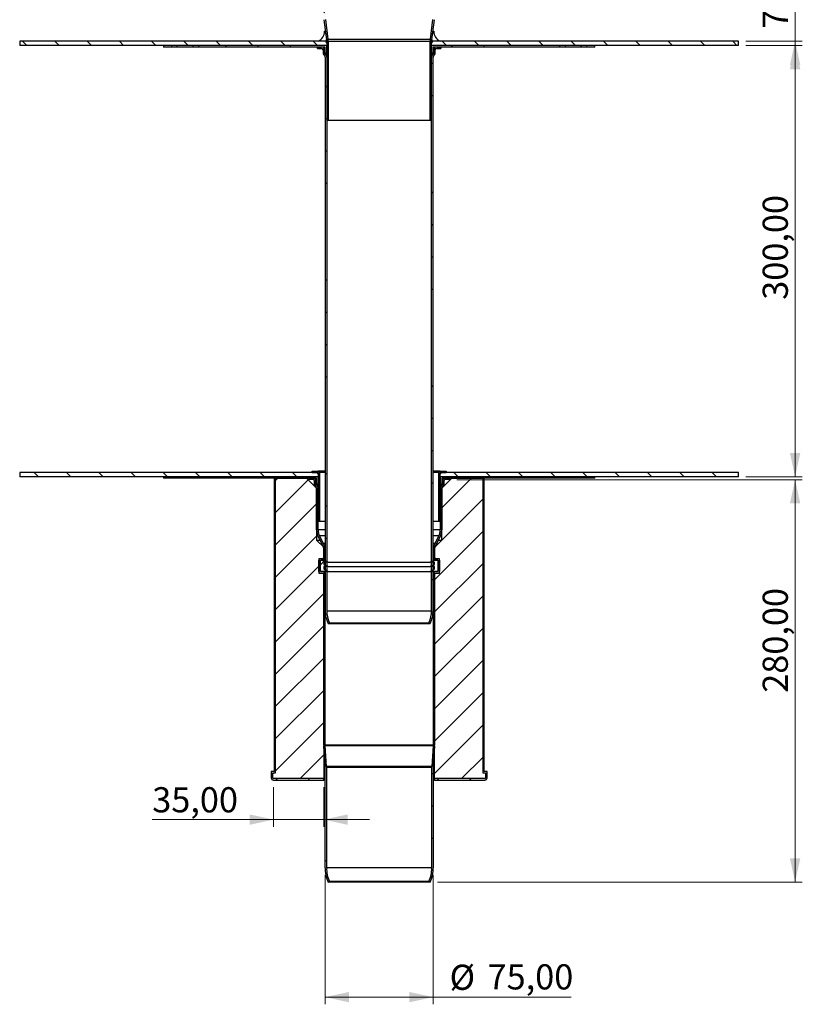
# Model space of a CAD drawing. Units: millimetres. Extents: x 15 to 589, y 5 to 415.
# Drawn here: x 367 to 476, y 204 to 341 of the extents above; entities that cross this region are included whole.
import ezdxf

# ---------------------------------------------------------------- set-up
doc = ezdxf.new("R2010")
doc.units = ezdxf.units.MM
doc.styles.add('SLDTEXTSTYLE0', font='TXT', dxfattribs={"width": 0.75})
doc.dimstyles.new('SLDDIMSTYLE0', dxfattribs={"dimtxt": 3.5, "dimasz": 3.302, "dimexe": 0, "dimexo": 0.0625, "dimgap": 0.875, "dimtad": 1, "dimlfac": 5, "dimrnd": 1e-09, "dimzin": 12, "dimdsep": 46, "dimtxsty": 'SLDTEXTSTYLE0', "dimsah": 1, "dimcen": 0.09, "dimadec": 0, "dimazin": 3, "dimtfac": 1, "dimtofl": 0, "dimtmove": 0, "dimatfit": 3, "dimfxl": 0, "dimfrac": 2, "dimtolj": 1, "dimtzin": 12, "dimarcsym": 0})
doc.dimstyles.new('SLDDIMSTYLE1', dxfattribs={"dimtxt": 3.5, "dimasz": 3.302, "dimexe": 0, "dimexo": 0.0625, "dimgap": 0.875, "dimtad": 1, "dimlfac": 5, "dimrnd": 1e-09, "dimzin": 12, "dimdsep": 46, "dimtxsty": 'SLDTEXTSTYLE0', "dimsah": 1, "dimcen": 0.09, "dimadec": 0, "dimazin": 3, "dimtfac": 1, "dimtmove": 0, "dimatfit": 0, "dimfxl": 0, "dimfrac": 2, "dimtolj": 1, "dimtzin": 12, "dimarcsym": 0})
pattern_1 = [(45, (0, 0), (-13.4704, 13.4704), []), (45, (4.49, 0), (-13.4704, 13.4704), []), (45, (8.98, 0), (-13.4704, 13.4704), []), (45, (13.47, 0), (-13.4704, 13.4704), [])]
pattern_2 = [(135, (0, 0), (-13.4704, -13.4704), []), (135, (-2e-14, 4.49), (-13.4704, -13.4704), []), (135, (-3e-14, 8.98), (-13.4704, -13.4704), []), (135, (-5e-14, 13.47), (-13.4704, -13.4704), [])]

# ---------------------------------------------------------------- blocks, each defined once
blk = doc.blocks.new('_D_4')
at = {"color": 7, "linetype": 'Continuous', "lineweight": 0}
for p, q in [((409.29, 221.77), (409.29, 203.77)), ((424.29, 221.77), (424.29, 203.77)), ((424.29, 204.77), (409.29, 204.77)), ((424.29, 204.77), (443.51, 204.77))]:
    blk.add_line(p, q, dxfattribs=at)
at = {"color": 7, "linetype": 'Continuous', "lineweight": 18}
for points in [[(409.29, 204.77), (412.6, 204.05), (412.6, 205.49)], [(424.29, 204.77), (420.99, 205.49), (420.99, 204.05)]]:
    blk.add_solid(points, dxfattribs=at)
at = {"color": 7, "linetype": 'Continuous', "lineweight": 18, "char_height": 3.5, "attachment_point": 1, "style": 'SLDTEXTSTYLE0'}
for s, insert in [('%%c', (426.59, 209.28)), ('75,00', (431.87, 209.34))]:
    blk.add_mtext(s, dxfattribs=dict(at, insert=insert))
blk = doc.blocks.new('_D_5')
at = {"color": 7, "linetype": 'Continuous', "lineweight": 0}
for p, q in [((402.09, 233.97), (402.09, 228.47)), ((409.09, 233.97), (409.09, 228.47)), ((402.09, 229.47), (385.23, 229.47)), ((402.09, 229.47), (409.09, 229.47)), ((409.09, 229.47), (415.44, 229.47))]:
    blk.add_line(p, q, dxfattribs=at)
at = {"color": 7, "linetype": 'Continuous', "lineweight": 18}
for points in [[(402.09, 229.47), (398.79, 230.19), (398.79, 228.75)], [(409.09, 229.47), (412.4, 228.75), (412.4, 230.19)]]:
    blk.add_solid(points, dxfattribs=at)
at = {"color": 7, "linetype": 'Continuous', "lineweight": 18, "insert": (385.23, 233.98), "char_height": 3.5, "attachment_point": 1, "style": 'SLDTEXTSTYLE0'}
blk.add_mtext('35,00', dxfattribs=at)
blk = doc.blocks.new('_D_6')
at = {"color": 7, "linetype": 'Continuous', "lineweight": 0}
for p, q in [((467.79, 337.17), (475.65, 337.17)), ((474.65, 277.17), (474.65, 337.17)), ((467.79, 277.17), (475.65, 277.17))]:
    blk.add_line(p, q, dxfattribs=at)
at = {"color": 7, "linetype": 'Continuous', "lineweight": 18}
for points in [[(474.65, 337.17), (473.93, 333.87), (475.37, 333.87)], [(474.65, 277.17), (475.37, 280.47), (473.93, 280.47)]]:
    blk.add_solid(points, dxfattribs=at)
at = {"color": 7, "linetype": 'Continuous', "lineweight": 18, "insert": (470.14, 301.8), "char_height": 3.5, "attachment_point": 1, "rotation": 90, "style": 'SLDTEXTSTYLE0'}
blk.add_mtext('300,00', dxfattribs=at)
blk = doc.blocks.new('_D_7')
at = {"color": 7, "linetype": 'Continuous', "lineweight": 0}
for p, q in [((474.65, 351.77), (474.65, 358.12)), ((425.49, 351.77), (475.65, 351.77)), ((474.65, 351.77), (474.65, 337.77)), ((467.79, 337.77), (475.65, 337.77)), ((474.65, 337.77), (474.65, 331.42))]:
    blk.add_line(p, q, dxfattribs=at)
at = {"color": 7, "linetype": 'Continuous', "lineweight": 18}
for points in [[(474.65, 351.77), (475.37, 355.07), (473.93, 355.07)], [(474.65, 337.77), (473.93, 334.47), (475.37, 334.47)]]:
    blk.add_solid(points, dxfattribs=at)
at = {"color": 7, "linetype": 'Continuous', "lineweight": 18, "insert": (470.14, 339.52), "char_height": 3.5, "attachment_point": 1, "rotation": 90, "style": 'SLDTEXTSTYLE0'}
blk.add_mtext('70,00', dxfattribs=at)
blk = doc.blocks.new('_D_8')
at = {"color": 7, "linetype": 'Continuous', "lineweight": 0}
for p, q in [((427.59, 276.77), (475.65, 276.77)), ((474.65, 220.77), (474.65, 276.77)), ((424.89, 220.77), (475.65, 220.77))]:
    blk.add_line(p, q, dxfattribs=at)
at = {"color": 7, "linetype": 'Continuous', "lineweight": 18}
for points in [[(474.65, 276.77), (473.93, 273.47), (475.37, 273.47)], [(474.65, 220.77), (475.37, 224.07), (473.93, 224.07)]]:
    blk.add_solid(points, dxfattribs=at)
at = {"color": 7, "linetype": 'Continuous', "lineweight": 18, "insert": (470.14, 247.12), "char_height": 3.5, "attachment_point": 1, "rotation": 90, "style": 'SLDTEXTSTYLE0'}
blk.add_mtext('280,00', dxfattribs=at)

msp = doc.modelspace()

# ---------------------------------------------------------------- hatches: boundary and pattern name
at = {"linetype": 'Continuous', "lineweight": 18}
h = msp.add_hatch(dxfattribs=at)
h.set_pattern_fill('DIN 201 Stahl und Stahlguss', style=0, pattern_type=2)
h.set_pattern_definition(pattern_1)
edge = h.paths.add_edge_path(flags=0)
edge.add_line((409.6945, 326.771), (409.6945, 337.771))
edge.add_arc((407.4945, 337.771), 2.2, 0, 7.594643)
edge.add_line((409.6752, 338.0618), (409.3103, 340.7986))
edge.add_arc((411.0945, 341.0365), 1.8, 180, 187.594643, ccw=False)
edge.add_line((409.2945, 341.0365), (409.2945, 345.771))
edge.add_arc((408.6945, 345.771), 0.6, 0, 90)
edge.add_line((408.6945, 346.371), (408.4945, 346.371))
edge.add_arc((408.4945, 346.571), 0.2, 180, 270, ccw=False)
edge.add_line((408.2945, 346.571), (408.2945, 347.771))
edge.add_arc((408.4945, 347.771), 0.2, 90, 180, ccw=False)
edge.add_line((408.4945, 347.971), (408.6945, 347.971))
edge.add_arc((408.6945, 348.571), 0.6, 270, 360)
edge.add_line((409.2945, 348.571), (409.2945, 351.771))
edge.add_line((409.2945, 351.771), (409.0945, 351.771))
edge.add_line((409.0945, 351.771), (409.0945, 348.571))
edge.add_arc((408.6945, 348.571), 0.4, 270, 360, ccw=False)
edge.add_line((408.6945, 348.171), (408.4945, 348.171))
edge.add_arc((408.4945, 347.771), 0.4, 90, 180)
edge.add_line((408.0945, 347.771), (408.0945, 346.571))
edge.add_arc((408.4945, 346.571), 0.4, 180, 270)
edge.add_line((408.4945, 346.171), (408.6945, 346.171))
edge.add_arc((408.6945, 345.771), 0.4, 0, 90, ccw=False)
edge.add_line((409.0945, 345.771), (409.0945, 341.0365))
edge.add_arc((411.0945, 341.0365), 2, 180, 187.594643)
edge.add_line((409.1121, 340.7722), (409.477, 338.0354))
edge.add_arc((407.4945, 337.771), 2, 0, 7.594643, ccw=False)
edge.add_line((409.4945, 337.771), (409.4945, 326.771))
edge.add_line((409.4945, 326.771), (409.6945, 326.771))
h = msp.add_hatch(dxfattribs=at)
h.set_pattern_fill('DIN 201 Stahl und Stahlguss', style=0, pattern_type=2)
h.set_pattern_definition(pattern_1)
edge = h.paths.add_edge_path(flags=0)
edge.add_line((423.8945, 337.771), (423.8945, 326.771))
edge.add_line((423.8945, 326.771), (424.0945, 326.771))
edge.add_line((424.0945, 326.771), (424.0945, 337.771))
edge.add_arc((426.0945, 337.771), 2, 172.405357, 180, ccw=False)
edge.add_line((424.1121, 338.0354), (424.477, 340.7722))
edge.add_arc((422.4945, 341.0365), 2, 352.405357, 360)
edge.add_line((424.4945, 341.0365), (424.4945, 345.771))
edge.add_arc((424.8945, 345.771), 0.4, 90, 180, ccw=False)
edge.add_line((424.8945, 346.171), (425.0945, 346.171))
edge.add_arc((425.0945, 346.571), 0.4, 270, 360)
edge.add_line((425.4945, 346.571), (425.4945, 347.771))
edge.add_arc((425.0945, 347.771), 0.4, 0, 90)
edge.add_line((425.0945, 348.171), (424.8945, 348.171))
edge.add_arc((424.8945, 348.571), 0.4, 180, 270, ccw=False)
edge.add_line((424.4945, 348.571), (424.4945, 351.771))
edge.add_line((424.4945, 351.771), (424.2945, 351.771))
edge.add_line((424.2945, 351.771), (424.2945, 348.571))
edge.add_arc((424.8945, 348.571), 0.6, 180, 270)
edge.add_line((424.8945, 347.971), (425.0945, 347.971))
edge.add_arc((425.0945, 347.771), 0.2, 0, 90, ccw=False)
edge.add_line((425.2945, 347.771), (425.2945, 346.571))
edge.add_arc((425.0945, 346.571), 0.2, 270, 360, ccw=False)
edge.add_line((425.0945, 346.371), (424.8945, 346.371))
edge.add_arc((424.8945, 345.771), 0.6, 90, 180)
edge.add_line((424.2945, 345.771), (424.2945, 341.0365))
edge.add_arc((422.4945, 341.0365), 1.8, 352.405357, 360, ccw=False)
edge.add_line((424.2788, 340.7986), (423.9138, 338.0618))
edge.add_arc((426.0945, 337.771), 2.2, 172.405357, 180)
h = msp.add_hatch(dxfattribs=at)
h.set_pattern_fill('ANSI31', style=0)
edge = h.paths.add_edge_path(flags=0)
edge.add_arc((407.6557, 339.171), 1.5389, 294.529547, 360, ccw=False)
edge.add_line((408.2945, 337.771), (409.4945, 337.771))
edge.add_line((409.4945, 337.771), (409.2945, 339.171))
edge.add_line((409.2945, 339.171), (409.1945, 339.171))
h = msp.add_hatch(dxfattribs=at)
h.set_pattern_fill('ANSI31', style=0)
edge = h.paths.add_edge_path(flags=0)
edge.add_arc((425.9334, 339.171), 1.5389, 180, 245.470453, ccw=False)
edge.add_line((424.3945, 339.171), (424.2945, 339.171))
edge.add_line((424.2945, 339.171), (424.0945, 337.771))
edge.add_line((424.0945, 337.771), (425.2945, 337.771))
h = msp.add_hatch(dxfattribs=at)
h.set_pattern_fill('ANSI31', angle=90, style=0)
edge = h.paths.add_edge_path(flags=0)
edge.add_line((409.2945, 337.771), (366.7945, 337.771))
edge.add_line((366.7945, 337.771), (366.7945, 337.171))
edge.add_line((366.7945, 337.171), (409.4945, 337.171))
edge.add_line((409.4945, 337.171), (409.4945, 337.571))
edge.add_arc((409.2945, 337.571), 0.2, 0, 90)
h = msp.add_hatch(dxfattribs=at)
h.set_pattern_fill('DIN 201 Stahl und Stahlguss', style=0, pattern_type=2)
h.set_pattern_definition(pattern_1)
h.paths.add_polyline_path([(387.8945, 337.171), (386.7945, 337.171), (386.7945, 336.971), (387.8945, 336.971)], flags=0)
h = msp.add_hatch(dxfattribs=at)
h.set_pattern_fill('DIN 201 Stahl und Stahlguss', style=0, pattern_type=2)
h.set_pattern_definition(pattern_1)
h.paths.add_polyline_path([(390.8945, 336.971), (390.8945, 337.171), (388.6945, 337.171), (388.6945, 336.971)], flags=0)
h = msp.add_hatch(dxfattribs=at)
h.set_pattern_fill('DIN 201 Stahl und Stahlguss', style=0, pattern_type=2)
h.set_pattern_definition(pattern_1)
h.paths.add_polyline_path([(391.6945, 337.171), (391.6945, 336.971), (409.2945, 336.971), (409.2945, 336.171), (409.4945, 336.171), (409.4945, 337.171)], flags=0)
h = msp.add_hatch(dxfattribs=at)
h.set_pattern_fill('ANSI31', angle=90, style=0)
edge = h.paths.add_edge_path(flags=0)
edge.add_line((424.0945, 337.171), (466.7945, 337.171))
edge.add_line((466.7945, 337.171), (466.7945, 337.771))
edge.add_line((466.7945, 337.771), (424.2945, 337.771))
edge.add_arc((424.2945, 337.571), 0.2, 90, 180)
edge.add_line((424.0945, 337.571), (424.0945, 337.171))
h = msp.add_hatch(dxfattribs=at)
h.set_pattern_fill('DIN 201 Stahl und Stahlguss', style=0, pattern_type=2)
h.set_pattern_definition(pattern_1)
h.paths.add_polyline_path([(441.8945, 336.971), (441.8945, 337.171), (424.0945, 337.171), (424.0945, 336.171), (424.2945, 336.171), (424.2945, 336.971)], flags=0)
h = msp.add_hatch(dxfattribs=at)
h.set_pattern_fill('DIN 201 Stahl und Stahlguss', style=0, pattern_type=2)
h.set_pattern_definition(pattern_1)
h.paths.add_polyline_path([(444.8945, 336.971), (444.8945, 337.171), (442.6945, 337.171), (442.6945, 336.971)], flags=0)
h = msp.add_hatch(dxfattribs=at)
h.set_pattern_fill('DIN 201 Stahl und Stahlguss', style=0, pattern_type=2)
h.set_pattern_definition(pattern_1)
h.paths.add_polyline_path([(446.7945, 336.971), (446.7945, 337.171), (445.6945, 337.171), (445.6945, 336.971)], flags=0)
h = msp.add_hatch(dxfattribs=at)
h.set_pattern_fill('DIN 201 Stahl und Stahlguss', angle=90, style=0, pattern_type=2)
h.set_pattern_definition(pattern_2)
edge = h.paths.add_edge_path(flags=0)
edge.add_line((409.2945, 335.571), (409.2945, 258.5146))
edge.add_arc((413.2945, 258.5146), 4, 180, 205.841933)
edge.add_line((409.6945, 256.771), (409.8745, 256.8582))
edge.add_arc((413.2945, 258.5146), 3.8, 180, 205.841933, ccw=False)
edge.add_line((409.4945, 258.5146), (409.4945, 335.571))
edge.add_arc((408.9945, 335.571), 0.5, 0, 60)
edge.add_arc((409.2945, 336.0906), 0.1, 180, 240, ccw=False)
edge.add_line((409.1945, 336.0906), (409.1945, 336.571))
edge.add_arc((408.7945, 336.571), 0.4, 0, 90)
edge.add_line((408.7945, 336.971), (408.1945, 336.971))
edge.add_line((408.1945, 336.971), (408.1945, 336.771))
edge.add_line((408.1945, 336.771), (408.7945, 336.771))
edge.add_arc((408.7945, 336.571), 0.2, 0, 90, ccw=False)
edge.add_line((408.9945, 336.571), (408.9945, 336.0906))
edge.add_arc((409.2945, 336.0906), 0.3, 180, 240)
edge.add_arc((408.9945, 335.571), 0.3, 0, 60, ccw=False)
h = msp.add_hatch(dxfattribs=at)
h.set_pattern_fill('DIN 201 Stahl und Stahlguss', angle=90, style=0, pattern_type=2)
h.set_pattern_definition(pattern_2)
edge = h.paths.add_edge_path(flags=0)
edge.add_line((423.7145, 256.8582), (423.8945, 256.771))
edge.add_arc((420.2945, 258.5146), 4, 334.158067, 360)
edge.add_line((424.2945, 258.5146), (424.2945, 335.571))
edge.add_arc((424.5945, 335.571), 0.3, 120, 180, ccw=False)
edge.add_arc((424.2945, 336.0906), 0.3, 300, 360)
edge.add_line((424.5945, 336.0906), (424.5945, 336.571))
edge.add_arc((424.7945, 336.571), 0.2, 90, 180, ccw=False)
edge.add_line((424.7945, 336.771), (425.3945, 336.771))
edge.add_line((425.3945, 336.771), (425.3945, 336.971))
edge.add_line((425.3945, 336.971), (424.7945, 336.971))
edge.add_arc((424.7945, 336.571), 0.4, 90, 180)
edge.add_line((424.3945, 336.571), (424.3945, 336.0906))
edge.add_arc((424.2945, 336.0906), 0.1, 300, 360, ccw=False)
edge.add_arc((424.5945, 335.571), 0.5, 120, 180)
edge.add_line((424.0945, 335.571), (424.0945, 258.5146))
edge.add_arc((420.2945, 258.5146), 3.8, 334.158067, 360, ccw=False)
h = msp.add_hatch(dxfattribs=at)
h.set_pattern_fill('ANSI31', angle=90, style=0)
edge = h.paths.add_edge_path(flags=0)
edge.add_line((408.0945, 277.771), (366.7945, 277.771))
edge.add_line((366.7945, 277.771), (366.7945, 277.171))
edge.add_line((366.7945, 277.171), (408.2945, 277.171))
edge.add_line((408.2945, 277.171), (408.2945, 277.571))
edge.add_arc((408.0945, 277.571), 0.2, 0, 90)
h = msp.add_hatch(dxfattribs=at)
h.set_pattern_fill('DIN 201 Stahl und Stahlguss', style=0, pattern_type=2)
h.set_pattern_definition(pattern_1)
h.paths.add_polyline_path([(387.8945, 277.171), (386.7945, 277.171), (386.7945, 276.971), (387.8945, 276.971)], flags=0)
h = msp.add_hatch(dxfattribs=at)
h.set_pattern_fill('DIN 201 Stahl und Stahlguss', style=0, pattern_type=2)
h.set_pattern_definition(pattern_1)
h.paths.add_polyline_path([(390.8945, 276.971), (390.8945, 277.171), (388.6945, 277.171), (388.6945, 276.971)], flags=0)
h = msp.add_hatch(dxfattribs=at)
h.set_pattern_fill('DIN 201 Stahl und Stahlguss', style=0, pattern_type=2)
h.set_pattern_definition(pattern_1)
h.paths.add_polyline_path([(391.6945, 277.171), (391.6945, 276.971), (408.0945, 276.971), (408.0945, 276.171), (408.2945, 276.171), (408.2945, 277.171)], flags=0)
h = msp.add_hatch(dxfattribs=at)
h.set_pattern_fill('ANSI31', angle=90, style=0)
edge = h.paths.add_edge_path(flags=0)
edge.add_line((402.3945, 235.971), (402.3945, 276.971))
edge.add_line((402.3945, 276.971), (402.1945, 276.971))
edge.add_line((402.1945, 276.971), (402.1945, 236.171))
edge.add_line((402.1945, 236.171), (401.7945, 236.171))
edge.add_line((401.7945, 236.171), (401.7945, 235.271))
edge.add_arc((402.0945, 235.271), 0.3, 180, 270)
edge.add_line((402.0945, 234.971), (409.0945, 234.971))
edge.add_line((409.0945, 234.971), (409.0945, 235.171))
edge.add_line((409.0945, 235.171), (402.0945, 235.171))
edge.add_arc((402.0945, 235.271), 0.1, 180, 270, ccw=False)
edge.add_line((401.9945, 235.271), (401.9945, 235.971))
edge.add_line((401.9945, 235.971), (402.3945, 235.971))
h = msp.add_hatch(dxfattribs=at)
h.set_pattern_fill('ANSI31', style=0)
edge = h.paths.add_edge_path(flags=0)
edge.add_line((409.0945, 235.171), (409.0945, 263.771))
edge.add_line((409.0945, 263.771), (408.4127, 263.771))
edge.add_line((408.4127, 263.771), (408.4127, 265.771))
edge.add_line((408.4127, 265.771), (409.0945, 265.771))
edge.add_line((409.0945, 265.771), (409.0945, 267.371))
edge.add_line((409.0945, 267.371), (408.0945, 268.371))
edge.add_line((408.0945, 268.371), (408.0945, 275.571))
edge.add_line((408.0945, 275.571), (406.6945, 276.971))
edge.add_line((406.6945, 276.971), (402.3945, 276.971))
edge.add_line((402.3945, 276.971), (402.3945, 235.971))
edge.add_line((402.3945, 235.971), (401.9945, 235.971))
edge.add_line((401.9945, 235.971), (401.9945, 235.271))
edge.add_arc((402.0945, 235.271), 0.1, 180, 270)
edge.add_line((402.0945, 235.171), (409.0945, 235.171))
h = msp.add_hatch(dxfattribs=at)
h.set_pattern_fill('DIN 201 Stahl und Stahlguss', angle=90, style=0, pattern_type=2)
h.set_pattern_definition(pattern_2)
edge = h.paths.add_edge_path(flags=0)
edge.add_arc((413.2873, 222.5296), 4, 176.539252, 206.080613)
edge.add_line((409.6945, 220.771), (409.8742, 220.859))
edge.add_arc((413.2873, 222.5296), 3.8, 176.449319, 206.080613, ccw=False)
edge.add_line((409.4945, 222.7649), (409.4945, 236.7044))
edge.add_arc((407.2945, 236.7044), 2.2, 0, 3.814075)
edge.add_line((409.4897, 236.8508), (409.2985, 239.7179))
edge.add_arc((411.0945, 239.8376), 1.8, 180, 183.814075, ccw=False)
edge.add_line((409.2945, 239.8376), (409.2945, 263.571))
edge.add_arc((408.8945, 263.571), 0.4, 0, 90)
edge.add_line((408.8945, 263.971), (408.6127, 263.971))
edge.add_line((408.6127, 263.971), (408.6127, 265.571))
edge.add_line((408.6127, 265.571), (408.8945, 265.571))
edge.add_arc((408.8945, 265.971), 0.4, 270, 360)
edge.add_line((409.2945, 265.971), (409.2945, 266.8786))
edge.add_arc((407.0945, 266.8786), 2.2, 0, 27.664998)
edge.add_line((409.043, 267.9), (408.5003, 268.9353))
edge.add_arc((410.0945, 269.771), 1.8, 180, 207.664998, ccw=False)
edge.add_line((408.2945, 269.771), (408.2945, 275.571))
edge.add_arc((407.7945, 275.571), 0.5, 0, 60)
edge.add_arc((408.0945, 276.0906), 0.1, 180, 240, ccw=False)
edge.add_line((407.9945, 276.0906), (407.9945, 276.571))
edge.add_arc((407.5945, 276.571), 0.4, 0, 90)
edge.add_line((407.5945, 276.971), (406.9945, 276.971))
edge.add_line((406.9945, 276.971), (406.9945, 276.771))
edge.add_line((406.9945, 276.771), (407.5945, 276.771))
edge.add_arc((407.5945, 276.571), 0.2, 0, 90, ccw=False)
edge.add_line((407.7945, 276.571), (407.7945, 276.0906))
edge.add_arc((408.0945, 276.0906), 0.3, 180, 240)
edge.add_arc((407.7945, 275.571), 0.3, 0, 60, ccw=False)
edge.add_line((408.0945, 275.571), (408.0945, 269.771))
edge.add_arc((410.0945, 269.771), 2, 180, 207.664998)
edge.add_line((408.3232, 268.8424), (408.8659, 267.8072))
edge.add_arc((407.0945, 266.8786), 2, 0, 27.664998, ccw=False)
edge.add_line((409.0945, 266.8786), (409.0945, 265.971))
edge.add_arc((408.8945, 265.971), 0.2, 270, 360, ccw=False)
edge.add_line((408.8945, 265.771), (408.6127, 265.771))
edge.add_arc((408.6127, 265.571), 0.2, 90, 180)
edge.add_line((408.4127, 265.571), (408.4127, 263.971))
edge.add_arc((408.6127, 263.971), 0.2, 180, 270)
edge.add_line((408.6127, 263.771), (408.8945, 263.771))
edge.add_arc((408.8945, 263.571), 0.2, 0, 90, ccw=False)
edge.add_line((409.0945, 263.571), (409.0945, 239.8376))
edge.add_arc((411.0945, 239.8376), 2, 180, 183.814075)
edge.add_line((409.099, 239.7046), (409.2901, 236.8375))
edge.add_arc((407.2945, 236.7044), 2, 0, 3.814075, ccw=False)
edge.add_line((409.2945, 236.7044), (409.2945, 222.771))
h = msp.add_hatch(dxfattribs=at)
h.set_pattern_fill('ANSI31', style=0)
edge = h.paths.add_edge_path(flags=0)
edge.add_line((407.4945, 277.971), (407.4945, 277.771))
edge.add_line((407.4945, 277.771), (408.2945, 277.771))
edge.add_line((408.2945, 277.771), (408.2945, 270.971))
edge.add_line((408.2945, 270.971), (408.4945, 270.971))
edge.add_line((408.4945, 270.971), (408.4945, 277.771))
edge.add_arc((408.2945, 277.771), 0.2, 0, 90)
edge.add_line((408.2945, 277.971), (407.4945, 277.971))
h = msp.add_hatch(dxfattribs=at)
h.set_pattern_fill('DIN 201 Stahl und Stahlguss', angle=90, style=0, pattern_type=2)
h.set_pattern_definition(pattern_2)
edge = h.paths.add_edge_path(flags=0)
edge.add_arc((420.3018, 222.5296), 4, 333.919387, 363.460748)
edge.add_line((424.2945, 222.771), (424.2945, 236.7044))
edge.add_arc((426.2945, 236.7044), 2, 176.185925, 180, ccw=False)
edge.add_line((424.299, 236.8375), (424.4901, 239.7046))
edge.add_arc((422.4945, 239.8376), 2, 356.185925, 360)
edge.add_line((424.4945, 239.8376), (424.4945, 263.571))
edge.add_arc((424.6945, 263.571), 0.2, 90, 180, ccw=False)
edge.add_line((424.6945, 263.771), (424.9764, 263.771))
edge.add_arc((424.9764, 263.971), 0.2, 270, 360)
edge.add_line((425.1764, 263.971), (425.1764, 265.571))
edge.add_arc((424.9764, 265.571), 0.2, 0, 90)
edge.add_line((424.9764, 265.771), (424.6945, 265.771))
edge.add_arc((424.6945, 265.971), 0.2, 180, 270, ccw=False)
edge.add_line((424.4945, 265.971), (424.4945, 266.8786))
edge.add_arc((426.4945, 266.8786), 2, 152.335002, 180, ccw=False)
edge.add_line((424.7232, 267.8072), (425.2659, 268.8424))
edge.add_arc((423.4945, 269.771), 2, 332.335002, 360)
edge.add_line((425.4945, 269.771), (425.4945, 275.571))
edge.add_arc((425.7945, 275.571), 0.3, 120, 180, ccw=False)
edge.add_arc((425.4945, 276.0906), 0.3, 300, 360)
edge.add_line((425.7945, 276.0906), (425.7945, 276.571))
edge.add_arc((425.9945, 276.571), 0.2, 90, 180, ccw=False)
edge.add_line((425.9945, 276.771), (426.5945, 276.771))
edge.add_line((426.5945, 276.771), (426.5945, 276.971))
edge.add_line((426.5945, 276.971), (425.9945, 276.971))
edge.add_arc((425.9945, 276.571), 0.4, 90, 180)
edge.add_line((425.5945, 276.571), (425.5945, 276.0906))
edge.add_arc((425.4945, 276.0906), 0.1, 300, 360, ccw=False)
edge.add_arc((425.7945, 275.571), 0.5, 120, 180)
edge.add_line((425.2945, 275.571), (425.2945, 269.771))
edge.add_arc((423.4945, 269.771), 1.8, 332.335002, 360, ccw=False)
edge.add_line((425.0888, 268.9353), (424.5461, 267.9))
edge.add_arc((426.4945, 266.8786), 2.2, 152.335002, 180)
edge.add_line((424.2945, 266.8786), (424.2945, 265.971))
edge.add_arc((424.6945, 265.971), 0.4, 180, 270)
edge.add_line((424.6945, 265.571), (424.9764, 265.571))
edge.add_line((424.9764, 265.571), (424.9764, 263.971))
edge.add_line((424.9764, 263.971), (424.6945, 263.971))
edge.add_arc((424.6945, 263.571), 0.4, 90, 180)
edge.add_line((424.2945, 263.571), (424.2945, 239.8376))
edge.add_arc((422.4945, 239.8376), 1.8, 356.185925, 360, ccw=False)
edge.add_line((424.2906, 239.7179), (424.0994, 236.8508))
edge.add_arc((426.2945, 236.7044), 2.2, 176.185925, 180)
edge.add_line((424.0945, 236.7044), (424.0945, 222.7649))
edge.add_arc((420.3018, 222.5296), 3.8, -26.080613, 3.550681, ccw=False)
edge.add_line((423.7149, 220.859), (423.8945, 220.771))
h = msp.add_hatch(dxfattribs=at)
h.set_pattern_fill('ANSI31', angle=90, style=0)
edge = h.paths.add_edge_path(flags=0)
edge.add_line((431.1945, 276.971), (431.1945, 235.971))
edge.add_line((431.1945, 235.971), (431.5945, 235.971))
edge.add_line((431.5945, 235.971), (431.5945, 235.271))
edge.add_arc((431.4945, 235.271), 0.1, 270, 360, ccw=False)
edge.add_line((431.4945, 235.171), (424.4945, 235.171))
edge.add_line((424.4945, 235.171), (424.4945, 234.971))
edge.add_line((424.4945, 234.971), (431.4945, 234.971))
edge.add_arc((431.4945, 235.271), 0.3, 270, 360)
edge.add_line((431.7945, 235.271), (431.7945, 236.171))
edge.add_line((431.7945, 236.171), (431.3945, 236.171))
edge.add_line((431.3945, 236.171), (431.3945, 276.971))
edge.add_line((431.3945, 276.971), (431.1945, 276.971))
h = msp.add_hatch(dxfattribs=at)
h.set_pattern_fill('ANSI31', style=0)
edge = h.paths.add_edge_path(flags=0)
edge.add_line((424.4945, 263.771), (424.4945, 235.171))
edge.add_line((424.4945, 235.171), (431.4945, 235.171))
edge.add_arc((431.4945, 235.271), 0.1, 270, 360)
edge.add_line((431.5945, 235.271), (431.5945, 235.971))
edge.add_line((431.5945, 235.971), (431.1945, 235.971))
edge.add_line((431.1945, 235.971), (431.1945, 276.971))
edge.add_line((431.1945, 276.971), (426.8945, 276.971))
edge.add_line((426.8945, 276.971), (425.4945, 275.571))
edge.add_line((425.4945, 275.571), (425.4945, 268.371))
edge.add_line((425.4945, 268.371), (424.4945, 267.371))
edge.add_line((424.4945, 267.371), (424.4945, 265.771))
edge.add_line((424.4945, 265.771), (425.1764, 265.771))
edge.add_line((425.1764, 265.771), (425.1764, 263.771))
edge.add_line((425.1764, 263.771), (424.4945, 263.771))
h = msp.add_hatch(dxfattribs=at)
h.set_pattern_fill('ANSI31', style=0)
edge = h.paths.add_edge_path(flags=0)
edge.add_line((425.2945, 270.971), (425.2945, 277.771))
edge.add_line((425.2945, 277.771), (426.0945, 277.771))
edge.add_line((426.0945, 277.771), (426.0945, 277.971))
edge.add_line((426.0945, 277.971), (425.2945, 277.971))
edge.add_arc((425.2945, 277.771), 0.2, 90, 180)
edge.add_line((425.0945, 277.771), (425.0945, 270.971))
edge.add_line((425.0945, 270.971), (425.2945, 270.971))
h = msp.add_hatch(dxfattribs=at)
h.set_pattern_fill('ANSI31', angle=90, style=0)
edge = h.paths.add_edge_path(flags=0)
edge.add_line((425.2945, 277.171), (466.7945, 277.171))
edge.add_line((466.7945, 277.171), (466.7945, 277.771))
edge.add_line((466.7945, 277.771), (425.4945, 277.771))
edge.add_arc((425.4945, 277.571), 0.2, 90, 180)
edge.add_line((425.2945, 277.571), (425.2945, 277.171))
h = msp.add_hatch(dxfattribs=at)
h.set_pattern_fill('DIN 201 Stahl und Stahlguss', style=0, pattern_type=2)
h.set_pattern_definition(pattern_1)
h.paths.add_polyline_path([(441.8945, 276.971), (441.8945, 277.171), (425.2945, 277.171), (425.2945, 276.171), (425.4945, 276.171), (425.4945, 276.971)], flags=0)
h = msp.add_hatch(dxfattribs=at)
h.set_pattern_fill('DIN 201 Stahl und Stahlguss', style=0, pattern_type=2)
h.set_pattern_definition(pattern_1)
h.paths.add_polyline_path([(444.8945, 276.971), (444.8945, 277.171), (442.6945, 277.171), (442.6945, 276.971)], flags=0)
h = msp.add_hatch(dxfattribs=at)
h.set_pattern_fill('DIN 201 Stahl und Stahlguss', style=0, pattern_type=2)
h.set_pattern_definition(pattern_1)
h.paths.add_polyline_path([(446.7945, 276.971), (446.7945, 277.171), (445.6945, 277.171), (445.6945, 276.971)], flags=0)
h = msp.add_hatch(dxfattribs=at)
h.set_pattern_fill('ANSI31', style=0)
h.paths.add_polyline_path([(409.6945, 265.271), (409.0945, 265.571), (408.6127, 265.571), (408.6127, 263.971), (409.6945, 263.971), (409.0945, 264.371), (409.0945, 264.671), (409.6945, 264.671), (409.0945, 264.971), (409.0945, 265.271)], flags=0)
h = msp.add_hatch(dxfattribs=at)
h.set_pattern_fill('ANSI31', style=0)
h.paths.add_polyline_path([(424.4945, 265.571), (423.8945, 265.271), (424.4945, 265.271), (424.4945, 264.971), (423.8945, 264.671), (424.4945, 264.671), (424.4945, 264.371), (423.8945, 263.971), (424.9764, 263.971), (424.9764, 265.571)], flags=0)

# ---------------------------------------------------------------- linework, layer by layer
at = {"color": 7, "linetype": 'Continuous', "lineweight": 25}
for p, q in [((409.1121, 340.7722), (409.477, 338.0354)), ((409.3103, 340.7986), (409.6752, 338.0618)), ((423.9138, 338.0618), (424.2788, 340.7986)), ((424.1121, 338.0354), (424.477, 340.7722)), ((409.1945, 339.171), (409.2945, 339.171)), ((409.2945, 339.171), (409.4945, 337.771)), ((409.2945, 339.171), (409.3256, 339.171)), ((424.0945, 337.771), (424.2945, 339.171)), ((424.2635, 339.171), (424.2945, 339.171)), ((424.2945, 339.171), (424.3945, 339.171)), ((366.7945, 337.771), (366.7945, 337.171)), ((409.2945, 337.771), (366.7945, 337.771)), ((409.4945, 337.171), (366.7945, 337.171)), ((386.7945, 337.171), (386.7945, 336.971)), ((387.8945, 337.171), (386.7945, 337.171)), ((387.8945, 337.171), (387.8945, 336.971)), ((388.6945, 336.971), (388.6945, 337.171)), ((390.8945, 337.171), (388.6945, 337.171)), ((390.8945, 337.171), (390.8945, 336.971)), ((391.6945, 336.971), (391.6945, 337.171)), ((409.4945, 337.171), (391.6945, 337.171)), ((409.4945, 337.771), (408.2945, 337.771)), ((409.4945, 337.771), (409.4945, 326.771)), ((409.4945, 337.571), (409.4945, 337.171)), ((409.4945, 336.171), (409.4945, 337.171)), ((409.6752, 338.0618), (423.9138, 338.0618)), ((409.6945, 337.771), (423.8945, 337.771)), ((409.6945, 337.771), (409.6945, 326.771)), ((423.8945, 326.771), (423.8945, 337.771)), ((425.2945, 337.771), (424.0945, 337.771)), ((424.0945, 326.771), (424.0945, 337.771)), ((424.0945, 337.171), (424.0945, 337.571)), ((466.7945, 337.171), (424.0945, 337.171)), ((424.0945, 337.171), (424.0945, 336.171)), ((441.8945, 337.171), (424.0945, 337.171)), ((466.7945, 337.771), (424.2945, 337.771)), ((441.8945, 337.171), (441.8945, 336.971)), ((442.6945, 336.971), (442.6945, 337.171)), ((444.8945, 337.171), (442.6945, 337.171)), ((444.8945, 337.171), (444.8945, 336.971)), ((445.6945, 336.971), (445.6945, 337.171)), ((446.7945, 337.171), (445.6945, 337.171)), ((446.7945, 336.971), (446.7945, 337.171)), ((466.7945, 337.171), (466.7945, 337.771)), ((387.8945, 336.971), (386.7945, 336.971)), ((388.6945, 336.971), (387.8945, 336.971)), ((390.8945, 336.971), (388.6945, 336.971)), ((391.6945, 336.971), (390.8945, 336.971)), ((409.2945, 336.971), (391.6945, 336.971)), ((408.1945, 336.771), (408.1945, 336.971)), ((408.1945, 336.971), (408.7945, 336.971)), ((408.1945, 336.771), (408.7945, 336.771)), ((408.9945, 336.571), (408.9945, 336.0906)), ((409.1945, 336.571), (409.1945, 336.0906)), ((409.2945, 336.171), (409.2945, 336.971)), ((409.2945, 336.171), (409.4945, 336.171)), ((424.0945, 336.171), (424.2945, 336.171)), ((424.2945, 336.971), (424.2945, 336.171)), ((441.8945, 336.971), (424.2945, 336.971)), ((424.3945, 336.0906), (424.3945, 336.571)), ((424.5945, 336.0906), (424.5945, 336.571)), ((424.7945, 336.971), (425.3945, 336.971)), ((424.7945, 336.771), (425.3945, 336.771)), ((425.3945, 336.971), (425.3945, 336.771)), ((442.6945, 336.971), (441.8945, 336.971)), ((444.8945, 336.971), (442.6945, 336.971)), ((445.6945, 336.971), (444.8945, 336.971)), ((446.7945, 336.971), (445.6945, 336.971)), ((409.2945, 335.571), (409.2945, 258.5146)), ((409.4945, 335.571), (409.4945, 258.5146)), ((424.0945, 258.5146), (424.0945, 335.571)), ((424.2945, 258.5146), (424.2945, 335.571)), ((409.4945, 326.771), (409.6945, 326.771)), ((409.6945, 326.771), (423.8945, 326.771)), ((423.8945, 326.771), (424.0945, 326.771)), ((366.7945, 277.771), (366.7945, 277.171)), ((408.0945, 277.771), (366.7945, 277.771)), ((408.2945, 277.171), (366.7945, 277.171)), ((386.7945, 277.171), (386.7945, 276.971)), ((387.8945, 277.171), (386.7945, 277.171)), ((387.8945, 276.971), (386.7945, 276.971)), ((387.8945, 277.171), (387.8945, 276.971)), ((388.6945, 276.971), (387.8945, 276.971)), ((388.6945, 276.971), (388.6945, 277.171)), ((390.8945, 277.171), (388.6945, 277.171)), ((390.8945, 276.971), (388.6945, 276.971)), ((390.8945, 277.171), (390.8945, 276.971)), ((391.6945, 276.971), (390.8945, 276.971)), ((391.6945, 276.971), (391.6945, 277.171)), ((408.2945, 277.171), (391.6945, 277.171)), ((408.0945, 276.971), (391.6945, 276.971)), ((402.1945, 276.971), (402.1945, 236.171)), ((402.3945, 276.971), (402.1945, 276.971)), ((402.3945, 235.971), (402.3945, 276.971)), ((402.3945, 276.971), (406.6945, 276.971)), ((406.6945, 276.971), (408.0945, 275.571)), ((406.9945, 276.971), (406.9945, 276.771)), ((407.5945, 276.971), (406.9945, 276.971)), ((407.5945, 276.771), (406.9945, 276.771)), ((407.4945, 277.771), (407.4945, 277.971)), ((407.4945, 277.971), (408.2945, 277.971)), ((407.4945, 277.771), (408.2945, 277.771)), ((408.0945, 276.171), (408.0945, 276.971)), ((409.2945, 277.971), (408.2945, 277.971)), ((408.2945, 277.771), (408.2945, 270.971)), ((408.2945, 277.571), (408.2945, 277.171)), ((408.2945, 276.171), (408.2945, 277.171)), ((408.4945, 277.771), (408.4945, 270.971)), ((425.2945, 277.971), (424.2945, 277.971)), ((425.0945, 270.971), (425.0945, 277.771)), ((425.2945, 277.971), (426.0945, 277.971)), ((425.2945, 277.771), (426.0945, 277.771)), ((425.2945, 270.971), (425.2945, 277.771)), ((425.2945, 277.171), (425.2945, 277.571)), ((466.7945, 277.171), (425.2945, 277.171)), ((425.2945, 277.171), (425.2945, 276.171)), ((441.8945, 277.171), (425.2945, 277.171)), ((466.7945, 277.771), (425.4945, 277.771)), ((425.4945, 275.571), (426.8945, 276.971)), ((425.4945, 276.971), (425.4945, 276.171)), ((441.8945, 276.971), (425.4945, 276.971)), ((426.5945, 276.971), (425.9945, 276.971)), ((426.5945, 276.771), (425.9945, 276.771)), ((426.0945, 277.971), (426.0945, 277.771)), ((426.5945, 276.771), (426.5945, 276.971)), ((426.8945, 276.971), (431.1945, 276.971)), ((431.1945, 276.971), (431.1945, 235.971)), ((431.3945, 276.971), (431.1945, 276.971)), ((431.3945, 236.171), (431.3945, 276.971)), ((441.8945, 277.171), (441.8945, 276.971)), ((442.6945, 276.971), (441.8945, 276.971)), ((442.6945, 276.971), (442.6945, 277.171)), ((444.8945, 277.171), (442.6945, 277.171)), ((444.8945, 276.971), (442.6945, 276.971)), ((444.8945, 277.171), (444.8945, 276.971)), ((445.6945, 276.971), (444.8945, 276.971)), ((445.6945, 276.971), (445.6945, 277.171)), ((446.7945, 277.171), (445.6945, 277.171)), ((446.7945, 276.971), (445.6945, 276.971)), ((446.7945, 276.971), (446.7945, 277.171)), ((466.7945, 277.171), (466.7945, 277.771)), ((407.7945, 276.0906), (407.7945, 276.571)), ((407.9945, 276.0906), (407.9945, 276.571)), ((408.0945, 276.171), (408.2945, 276.171)), ((408.0945, 275.571), (408.0945, 268.371)), ((408.0945, 269.771), (408.0945, 275.571)), ((408.2945, 269.771), (408.2945, 275.571)), ((425.2945, 276.171), (425.4945, 276.171)), ((425.2945, 275.571), (425.2945, 269.771)), ((425.4945, 268.371), (425.4945, 275.571)), ((425.4945, 275.571), (425.4945, 269.771)), ((425.5945, 276.571), (425.5945, 276.0906)), ((425.7945, 276.571), (425.7945, 276.0906)), ((408.4945, 270.971), (408.2945, 270.971)), ((409.2945, 270.971), (408.4945, 270.971)), ((425.0945, 270.971), (424.2945, 270.971)), ((425.2945, 270.971), (425.0945, 270.971)), ((408.8659, 267.8072), (408.3232, 268.8424)), ((409.043, 267.9), (408.5003, 268.9353)), ((425.0888, 268.9353), (424.5461, 267.9)), ((425.2659, 268.8424), (424.7232, 267.8072)), ((408.0945, 268.371), (408.5703, 268.371)), ((408.0945, 268.371), (409.0945, 267.371)), ((409.0945, 267.371), (409.0945, 265.771)), ((424.4945, 267.371), (425.4945, 268.371)), ((424.4945, 265.771), (424.4945, 267.371)), ((425.0188, 268.371), (425.4945, 268.371)), ((409.0945, 265.971), (409.0945, 266.8786)), ((409.2945, 265.971), (409.2945, 266.8786)), ((424.2945, 266.8786), (424.2945, 265.971)), ((424.4945, 266.8786), (424.4945, 265.971)), ((408.4127, 265.771), (408.4127, 263.771)), ((409.0945, 265.771), (408.4127, 265.771)), ((408.4127, 263.971), (408.4127, 265.571)), ((408.6127, 265.771), (408.8945, 265.771)), ((408.6127, 263.971), (408.6127, 265.571)), ((408.6127, 265.571), (409.0945, 265.571)), ((408.6127, 265.571), (408.8945, 265.571)), ((409.0945, 265.571), (409.6945, 265.271)), ((409.0945, 265.571), (409.2945, 265.571)), ((409.0945, 265.271), (409.0945, 264.971)), ((409.6945, 265.271), (409.0945, 265.271)), ((409.0945, 264.971), (409.6945, 264.671)), ((409.0945, 264.971), (409.2945, 264.971)), ((409.0945, 264.671), (409.0945, 264.371)), ((409.6945, 264.671), (409.0945, 264.671)), ((409.6945, 265.271), (423.8945, 265.271)), ((409.6945, 264.671), (423.8945, 264.671)), ((423.8945, 265.271), (424.4945, 265.571)), ((424.4945, 265.271), (423.8945, 265.271)), ((423.8945, 264.671), (424.4945, 264.971)), ((424.4945, 264.671), (423.8945, 264.671)), ((424.2945, 265.571), (424.4945, 265.571)), ((424.2945, 264.971), (424.4945, 264.971)), ((425.1764, 265.771), (424.4945, 265.771)), ((424.4945, 265.571), (424.9764, 265.571)), ((424.4945, 264.971), (424.4945, 265.271)), ((424.4945, 264.371), (424.4945, 264.671)), ((424.6945, 265.771), (424.9764, 265.771)), ((424.6945, 265.571), (424.9764, 265.571)), ((424.9764, 265.571), (424.9764, 263.971)), ((425.1764, 263.771), (425.1764, 265.771)), ((425.1764, 265.571), (425.1764, 263.971)), ((408.4127, 263.771), (409.0945, 263.771)), ((409.6945, 263.971), (408.6127, 263.971)), ((408.8945, 263.971), (408.6127, 263.971)), ((408.8945, 263.771), (408.6127, 263.771)), ((409.0945, 264.371), (409.6945, 263.971)), ((409.0945, 264.371), (409.2945, 264.371)), ((409.0945, 263.771), (409.0945, 235.171)), ((409.0945, 239.8376), (409.0945, 263.571)), ((409.2945, 239.8376), (409.2945, 263.571)), ((409.6945, 263.971), (423.8945, 263.971)), ((423.8945, 263.971), (424.4945, 264.371)), ((424.9764, 263.971), (423.8945, 263.971)), ((424.2945, 264.371), (424.4945, 264.371)), ((424.2945, 263.571), (424.2945, 239.8376)), ((424.4945, 235.171), (424.4945, 263.771)), ((424.4945, 263.771), (425.1764, 263.771)), ((424.4945, 263.571), (424.4945, 239.8376)), ((424.9764, 263.971), (424.6945, 263.971)), ((424.9764, 263.771), (424.6945, 263.771)), ((409.4945, 258.5146), (424.0945, 258.5146)), ((409.8745, 256.8582), (409.6945, 256.771)), ((409.6945, 256.771), (423.8945, 256.771)), ((409.8745, 256.8582), (423.7145, 256.8582)), ((423.8945, 256.771), (423.7145, 256.8582)), ((424.2945, 239.8376), (409.2945, 239.8376)), ((409.2901, 236.8375), (409.099, 239.7046)), ((424.2906, 239.7179), (409.2985, 239.7179)), ((409.4897, 236.8508), (409.2985, 239.7179)), ((424.2906, 239.7179), (424.0994, 236.8508)), ((424.4901, 239.7046), (424.299, 236.8375)), ((401.7945, 236.171), (401.7945, 235.271)), ((402.1945, 236.171), (401.7945, 236.171)), ((401.9945, 235.271), (401.9945, 235.971)), ((401.9945, 235.971), (402.3945, 235.971)), ((409.2945, 222.771), (409.2945, 236.7044)), ((424.0994, 236.8508), (409.4897, 236.8508)), ((424.0945, 236.7044), (409.4945, 236.7044)), ((409.4945, 222.7649), (409.4945, 236.7044)), ((424.0945, 236.7044), (424.0945, 222.7649)), ((424.2945, 236.7044), (424.2945, 222.771)), ((431.1945, 235.971), (431.5945, 235.971)), ((431.7945, 236.171), (431.3945, 236.171)), ((431.5945, 235.971), (431.5945, 235.271)), ((431.7945, 235.271), (431.7945, 236.171)), ((409.0945, 235.171), (402.0945, 235.171)), ((402.0945, 234.971), (409.0945, 234.971)), ((409.0945, 235.171), (409.2945, 235.171)), ((409.0945, 234.971), (409.0945, 235.171)), ((409.2945, 234.971), (409.0945, 234.971)), ((424.2945, 235.171), (424.4945, 235.171)), ((424.4945, 234.971), (424.2945, 234.971)), ((431.4945, 235.171), (424.4945, 235.171)), ((424.4945, 235.171), (424.4945, 234.971)), ((424.4945, 234.971), (431.4945, 234.971)), ((424.0945, 222.7649), (409.4945, 222.7649)), ((409.6945, 220.771), (409.8742, 220.859)), ((423.8945, 220.771), (409.6945, 220.771)), ((423.7149, 220.859), (409.8742, 220.859)), ((423.7149, 220.859), (423.8945, 220.771))]:
    msp.add_line(p, q, dxfattribs=at)
at = {"color": 8, "linetype": 'Continuous', "lineweight": 25}
for p, q in [((409.1945, 336.571), (409.2945, 336.571)), ((409.1945, 336.0906), (409.4945, 336.0906)), ((409.2445, 336.004), (409.4945, 336.004)), ((424.0945, 336.0906), (424.3945, 336.0906)), ((424.0945, 336.004), (424.3445, 336.004)), ((424.2945, 336.571), (424.3945, 336.571)), ((409.2945, 277.771), (408.4945, 277.771)), ((425.0945, 277.771), (424.2945, 277.771)), ((408.0945, 276.571), (407.9945, 276.571)), ((408.2945, 276.0906), (407.9945, 276.0906)), ((408.2945, 276.004), (408.0445, 276.004)), ((425.5945, 276.0906), (425.2945, 276.0906)), ((425.5445, 276.004), (425.2945, 276.004)), ((425.5945, 276.571), (425.4945, 276.571)), ((409.2945, 269.771), (408.2945, 269.771)), ((409.2945, 268.9353), (408.5003, 268.9353)), ((425.2945, 269.771), (424.2945, 269.771)), ((425.0888, 268.9353), (424.2945, 268.9353)), ((409.2945, 267.9), (409.043, 267.9)), ((424.5461, 267.9), (424.2945, 267.9))]:
    msp.add_line(p, q, dxfattribs=at)
at = {"color": 7, "linetype": 'Continuous', "lineweight": 25}
for centre, radius, start, end in [((407.6557, 339.171), 1.5389, 294.529547, 0), ((425.9334, 339.171), 1.5389, 180, 245.470453), ((409.2945, 337.571), 0.2, 0, 90), ((407.4945, 337.771), 2, 0, 7.594643), ((407.4945, 337.771), 2.2, 0, 7.594643), ((426.0945, 337.771), 2.2, 172.405357, 180), ((426.0945, 337.771), 2, 172.405357, 180), ((424.2945, 337.571), 0.2, 90, 180), ((408.7945, 336.571), 0.4, 0, 90), ((408.7945, 336.571), 0.2, 0, 90), ((409.2945, 336.0906), 0.3, 180, 240), ((408.9945, 335.571), 0.3, 0, 60), ((409.2945, 336.0906), 0.1, 180, 240), ((408.9945, 335.571), 0.5, 0, 60), ((424.5945, 335.571), 0.5, 120, 180), ((424.5945, 335.571), 0.3, 120, 180), ((424.2945, 336.0906), 0.1, 300, 0), ((424.7945, 336.571), 0.4, 90, 180), ((424.2945, 336.0906), 0.3, 300, 0), ((424.7945, 336.571), 0.2, 90, 180), ((407.5945, 276.571), 0.4, 0, 90), ((407.5945, 276.571), 0.2, 0, 90), ((408.0945, 277.571), 0.2, 0, 90), ((408.2945, 277.771), 0.2, 0, 90), ((425.2945, 277.771), 0.2, 90, 180), ((425.4945, 277.571), 0.2, 90, 180), ((425.9945, 276.571), 0.4, 90, 180), ((425.9945, 276.571), 0.2, 90, 180), ((408.0945, 276.0906), 0.3, 180, 240), ((407.7945, 275.571), 0.3, 0, 60), ((408.0945, 276.0906), 0.1, 180, 240), ((407.7945, 275.571), 0.5, 0, 60), ((425.7945, 275.571), 0.5, 120, 180), ((425.7945, 275.571), 0.3, 120, 180), ((425.4945, 276.0906), 0.1, 300, 0), ((425.4945, 276.0906), 0.3, 300, 0), ((410.0945, 269.771), 2, 180, 207.664998), ((410.0945, 269.771), 1.8, 180, 207.664998), ((423.4945, 269.771), 1.8, 332.335002, 0), ((423.4945, 269.771), 2, 332.335002, 0), ((407.0945, 266.8786), 2, 0, 27.664998), ((407.0945, 266.8786), 2.2, 0, 27.664998), ((426.4945, 266.8786), 2.2, 152.335002, 180), ((426.4945, 266.8786), 2, 152.335002, 180), ((408.8945, 265.971), 0.2, 270, 0), ((408.8945, 265.971), 0.4, 270, 0), ((424.6945, 265.971), 0.4, 180, 270), ((424.6945, 265.971), 0.2, 180, 270), ((408.6127, 265.571), 0.2, 90, 180), ((424.9764, 265.571), 0.2, 0, 90), ((408.6127, 263.971), 0.2, 180, 270), ((408.8945, 263.571), 0.4, 0, 90), ((408.8945, 263.571), 0.2, 0, 90), ((424.6945, 263.571), 0.4, 90, 180), ((424.6945, 263.571), 0.2, 90, 180), ((424.9764, 263.971), 0.2, 270, 0), ((413.2945, 258.5146), 4, 180, 205.841933), ((413.2945, 258.5146), 3.8, 180, 205.841933), ((420.2945, 258.5146), 3.8, 334.158067, 0), ((420.2945, 258.5146), 4, 334.158067, 0), ((411.0945, 239.8376), 2, 180, 183.814075), ((411.0945, 239.8376), 1.8, 180, 183.814075), ((422.4945, 239.8376), 1.8, 356.185925, 0), ((422.4945, 239.8376), 2, 356.185925, 0), ((407.2945, 236.7044), 2, 0, 3.814075), ((407.2945, 236.7044), 2.2, 0, 3.814075), ((426.2945, 236.7044), 2.2, 176.185925, 180), ((426.2945, 236.7044), 2, 176.185925, 180), ((402.0945, 235.271), 0.3, 180, 270), ((402.0945, 235.271), 0.1, 180, 270), ((431.4945, 235.271), 0.1, 270, 0), ((431.4945, 235.271), 0.3, 270, 0), ((413.2873, 222.5296), 4, 176.539252, 206.080613), ((413.2873, 222.5296), 3.8, 176.449319, 206.080613), ((420.3018, 222.5296), 3.8, 333.919387, 3.550681), ((420.3018, 222.5296), 4, 333.919387, 3.460748)]:
    msp.add_arc(centre, radius, start, end, dxfattribs=at)

# ---------------------------------------------------------------- dimensions: what is measured, and where the dimension line sits
at = {"color": 7, "linetype": 'Continuous', "lineweight": 18}
for base, p1, p2, dimstyle, picture, middle in [((474.6513, 337.771), (424.4945, 351.771), (466.7945, 337.771), 'SLDDIMSTYLE1', '_D_7', (474.6513, 345.3388)), ((474.6513, 337.171), (466.7945, 277.171), (466.7945, 337.171), 'SLDDIMSTYLE0', '_D_6', (474.6513, 308.9125)), ((474.6513, 276.771), (423.8945, 220.771), (426.5945, 276.771), 'SLDDIMSTYLE0', '_D_8', (474.6513, 254.2295))]:
    dim = msp.add_linear_dim(base=base, p1=p1, p2=p2, angle=90, dimstyle=dimstyle, dxfattribs=at)
    dim.commit()
    dim.dimension.update_dxf_attribs({"geometry": picture, "text_midpoint": middle, "dimtype": 160})
dim = msp.add_linear_dim(base=(409.0945, 229.4713), p1=(402.0945, 234.971), p2=(409.0945, 234.971), dimstyle='SLDDIMSTYLE1', dxfattribs=at)
dim.commit()
dim.dimension.update_dxf_attribs({"geometry": '_D_5', "text_midpoint": (391.049, 229.4713), "dimtype": 160})
dim = msp.add_linear_dim(base=(409.2945, 204.771), p1=(424.2945, 222.771), p2=(409.2945, 222.771), text='%%c<>', dimstyle='SLDDIMSTYLE0', dxfattribs=at)
dim.commit()
dim.dimension.update_dxf_attribs({"geometry": '_D_4', "text_midpoint": (435.0528, 204.771), "dimtype": 160})

doc.saveas('drawing.dxf')
